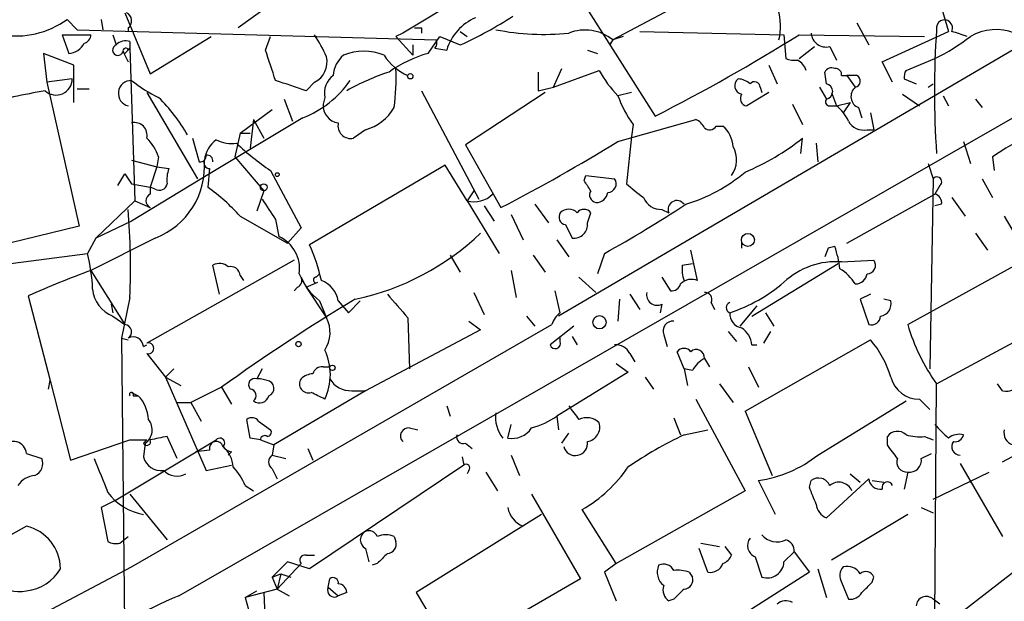
# Model space of a CAD drawing. Extents: x 4 to 883, y 4007 to 4893.
# Drawn here: x 332 to 381, y 4390 to 4419 of the extents above; entities that cross this region are included whole.
import ezdxf

# ---------------------------------------------------------------- set-up
doc = ezdxf.new("R2010")
doc.units = 0
doc.header["$MEASUREMENT"] = 0
doc.layers.add('MAIN', color=5, linetype='CONTINUOUS')

msp = doc.modelspace()

# ---------------------------------------------------------------- linework, layer by layer
at = {"layer": 'MAIN'}
for p, q in [((356.2773, 4421.4608), (351.1973, 4418.4128)), ((368.554, 4421.7148), (361.696, 4418.0741)), ((377.7827, 4420.8681), (378.46, 4418.4975)), ((360.0027, 4420.2755), (363.8127, 4414.2641)), ((337.312, 4419.4288), (338.582, 4416.3808)), ((344.5087, 4419.7675), (342.9847, 4418.6668)), ((334.9413, 4418.5821), (334.4333, 4419.0901)), ((336.1267, 4419.0901), (336.2113, 4418.5821)), ((373.888, 4418.9208), (374.4807, 4417.8201)), ((334.9413, 4418.5821), (352.8907, 4418.0741)), ((337.4813, 4418.6668), (337.4813, 4418.4975)), ((340.0213, 4390.3035), (389.636, 4418.7515)), ((351.1973, 4418.4128), (350.8587, 4418.2435)), ((352.1287, 4418.6668), (352.1287, 4418.4128)), ((354.076, 4418.4975), (354.4147, 4418.2435)), ((363.0507, 4418.4975), (370.2473, 4418.3281)), ((375.158, 4416.9735), (378.46, 4418.4975)), ((334.1793, 4418.3281), (335.6187, 4418.3281)), ((334.1793, 4418.3281), (334.518, 4417.3968)), ((336.7193, 4418.3281), (336.8887, 4417.8201)), ((337.566, 4417.9895), (337.566, 4417.6508)), ((338.582, 4416.3808), (341.63, 4418.2435)), ((344.3393, 4417.5661), (344.5933, 4418.2435)), ((350.8587, 4418.2435), (351.7053, 4417.3121)), ((352.4673, 4417.3968), (353.06, 4418.2435)), ((353.06, 4418.2435), (354.076, 4417.8201)), ((382.6933, 4418.1588), (358.9867, 4404.2735)), ((361.696, 4418.0741), (361.5267, 4417.8201)), ((361.6113, 4417.9048), (361.696, 4418.0741)), ((362.204, 4418.2435), (361.696, 4418.0741)), ((370.2473, 4418.3281), (370.332, 4417.1428)), ((371.0093, 4418.3281), (377.2747, 4418.2435)), ((334.772, 4416.8041), (333.248, 4417.3968)), ((333.248, 4417.3968), (333.4173, 4415.9575)), ((337.2273, 4417.4815), (337.4813, 4416.9735)), ((337.566, 4417.6508), (337.312, 4417.3968)), ((337.312, 4417.3968), (337.566, 4417.6508)), ((337.4813, 4417.5661), (337.566, 4417.6508)), ((337.566, 4417.6508), (337.82, 4410.0308)), ((351.7053, 4417.8201), (351.7053, 4417.3121)), ((352.806, 4417.6508), (353.3987, 4417.5661)), ((360.426, 4417.5661), (360.934, 4417.3968)), ((371.0093, 4417.1428), (371.7713, 4417.7355)), ((372.5333, 4417.7355), (372.872, 4417.0581)), ((375.666, 4415.9575), (375.158, 4416.9735)), ((376.3433, 4416.5501), (377.7827, 4417.1428)), ((334.772, 4414.9415), (334.772, 4416.8041)), ((357.9707, 4416.4655), (357.9707, 4415.5341)), ((358.7327, 4415.7035), (359.156, 4416.6348)), ((358.7327, 4415.7035), (361.0187, 4416.5501)), ((369.4853, 4416.8041), (369.9087, 4415.8728)), ((372.364, 4415.8728), (372.2793, 4416.4655)), ((334.6873, 4416.1268), (333.4173, 4415.9575)), ((333.4173, 4415.9575), (335.026, 4408.7608)), ((346.7947, 4415.9575), (346.3713, 4415.5341)), ((373.126, 4416.2961), (373.38, 4416.2961)), ((373.38, 4416.2961), (373.8033, 4415.7035)), ((373.888, 4416.2961), (373.38, 4416.2961)), ((376.2587, 4416.1268), (376.8513, 4415.8728)), ((334.9413, 4415.6188), (335.534, 4415.6188)), ((338.4127, 4415.4495), (340.9527, 4411.1315)), ((352.1287, 4415.5341), (355.0073, 4410.1155)), ((358.3093, 4415.4495), (354.33, 4412.8248)), ((357.9707, 4415.5341), (358.7327, 4415.7035)), ((362.6273, 4415.4495), (361.95, 4415.2801)), ((369.4853, 4415.4495), (368.3847, 4414.7721)), ((369.062, 4415.7035), (369.1467, 4415.4495)), ((372.0253, 4415.7035), (372.364, 4415.1108)), ((372.618, 4415.4495), (372.872, 4414.7721)), ((377.444, 4415.7035), (377.698, 4415.8728)), ((345.2707, 4415.1108), (345.694, 4414.0101)), ((347.3027, 4415.1955), (347.218, 4414.8568)), ((372.872, 4414.7721), (373.5493, 4414.9415)), ((373.5493, 4414.9415), (373.2107, 4414.4335)), ((376.174, 4415.3648), (377.0207, 4414.7721)), ((378.206, 4415.2801), (378.46, 4414.7721)), ((379.8147, 4415.1108), (380.1533, 4414.6875)), ((343.0693, 4413.4175), (344.678, 4414.6028)), ((370.6707, 4414.8568), (371.1787, 4413.8408)), ((372.5333, 4414.7721), (372.872, 4414.7721)), ((373.9727, 4414.6875), (374.142, 4414.1795)), ((374.5653, 4414.4335), (374.7347, 4413.5868)), ((346.202, 4414.1795), (341.5453, 4411.3855)), ((343.7467, 4414.0948), (343.5773, 4412.6555)), ((343.7467, 4414.0948), (344.2547, 4413.1635)), ((361.95, 4412.9941), (365.8447, 4414.0948)), ((349.3347, 4413.5868), (348.742, 4413.1635)), ((362.712, 4413.8408), (362.6273, 4413.2481)), ((366.8607, 4413.7561), (367.1993, 4413.7561)), ((374.396, 4413.5868), (374.7347, 4413.5868)), ((340.6987, 4413.1635), (341.0373, 4411.9781)), ((343.0693, 4413.4175), (342.8153, 4412.2321)), ((343.0693, 4413.4175), (343.5773, 4413.4175)), ((362.6273, 4413.2481), (362.3733, 4410.8775)), ((371.094, 4412.4015), (371.1787, 4413.1635)), ((379.222, 4412.9941), (379.5607, 4411.8935)), ((354.33, 4412.8248), (356.108, 4409.6921)), ((371.856, 4412.9095), (371.9407, 4411.9781)), ((337.6507, 4412.0628), (338.9207, 4411.7241)), ((339.0053, 4412.2321), (338.9207, 4411.7241)), ((342.8153, 4412.2321), (344.2547, 4410.5388)), ((380.6613, 4412.2321), (380.746, 4411.5548)), ((338.9207, 4411.7241), (338.582, 4410.7081)), ((338.9207, 4411.7241), (339.5133, 4411.6395)), ((341.5453, 4411.6395), (341.4607, 4410.7081)), ((344.5933, 4411.5548), (346.1173, 4408.6761)), ((353.314, 4411.8088), (346.5407, 4407.8295)), ((354.4147, 4410.0308), (353.314, 4411.8088)), ((377.444, 4411.8935), (377.698, 4411.1315)), ((336.9733, 4410.7928), (337.312, 4411.3855)), ((337.312, 4411.3855), (337.6507, 4410.8775)), ((341.5453, 4411.3855), (337.6507, 4409.0148)), ((360.2567, 4411.0468), (360.3413, 4411.3008)), ((360.3413, 4411.3008), (361.7807, 4411.1315)), ((377.698, 4411.1315), (377.5287, 4401.6488)), ((380.1533, 4411.1315), (380.6613, 4410.2001)), ((337.6507, 4410.8775), (338.582, 4410.7081)), ((338.836, 4410.6235), (338.582, 4410.7081)), ((338.582, 4410.7081), (338.582, 4410.3695)), ((344.2547, 4410.5388), (343.916, 4409.5228)), ((354.7533, 4410.5388), (354.4147, 4410.0308)), ((378.0367, 4410.7928), (377.7827, 4410.3695)), ((337.82, 4410.0308), (335.8727, 4408.1681)), ((337.82, 4410.0308), (338.582, 4409.6921)), ((354.4147, 4410.0308), (356.0233, 4407.4061)), ((373.38, 4407.9141), (377.7827, 4410.3695)), ((378.6293, 4410.2001), (379.3067, 4409.2688)), ((355.2613, 4409.7768), (355.7693, 4409.0148)), ((357.8013, 4409.8615), (358.4787, 4408.9301)), ((364.1513, 4409.6075), (364.49, 4409.4381)), ((378.1213, 4409.8615), (377.7827, 4409.7768)), ((343.0693, 4409.2688), (345.44, 4407.9141)), ((344.8473, 4409.0995), (345.0167, 4408.2528)), ((356.616, 4409.3535), (357.2087, 4408.0835)), ((360.426, 4408.9301), (360.5953, 4409.4381)), ((381.254, 4409.2688), (381.8467, 4408.2528)), ((335.026, 4408.7608), (331.5547, 4407.9141)), ((337.6507, 4409.0148), (335.8727, 4408.1681)), ((346.1173, 4408.6761), (345.44, 4407.9141)), ((359.3253, 4408.8455), (359.664, 4408.1681)), ((335.8727, 4408.1681), (335.4493, 4407.4061)), ((338.836, 4408.1681), (335.6187, 4406.5595)), ((358.902, 4408.0835), (359.4947, 4407.2368)), ((379.8147, 4408.4221), (380.4073, 4407.5755)), ((365.9293, 4406.0515), (365.5907, 4407.5755)), ((368.1307, 4407.9988), (368.1307, 4407.6601)), ((372.4487, 4407.6601), (372.2793, 4407.2368)), ((372.7873, 4407.7448), (372.4487, 4407.6601)), ((330.962, 4406.8135), (335.4493, 4407.4061)), ((345.7787, 4407.0675), (338.4127, 4402.9188)), ((353.568, 4407.3215), (354.076, 4406.4748)), ((357.7167, 4407.3215), (358.3093, 4406.4748)), ((361.2727, 4407.4061), (360.934, 4406.3901)), ((373.126, 4406.9828), (374.7347, 4407.0675)), ((376.428, 4403.8501), (382.6933, 4407.3215)), ((335.6187, 4406.5595), (337.312, 4403.8501)), ((342.0533, 4405.3741), (341.7147, 4406.8135)), ((356.616, 4406.5595), (356.87, 4405.2048)), ((365.1673, 4406.8135), (365.6753, 4406.8981)), ((368.6387, 4404.2735), (372.9567, 4406.8981)), ((343.0693, 4406.3055), (343.2387, 4406.0515)), ((346.1173, 4406.2208), (346.3713, 4405.7128)), ((346.8793, 4406.2208), (347.0487, 4406.3901)), ((360.0027, 4406.2208), (360.8493, 4405.4588)), ((364.1513, 4406.2208), (364.5747, 4405.5435)), ((345.948, 4405.7128), (345.7787, 4405.5435)), ((346.3713, 4405.7128), (346.964, 4405.9668)), ((346.3713, 4405.7128), (347.3873, 4404.1888)), ((332.486, 4405.2895), (333.5867, 4401.0561)), ((337.566, 4405.2048), (337.1427, 4403.1728)), ((354.7533, 4405.4588), (355.2613, 4404.3581)), ((359.0713, 4404.4428), (358.8173, 4405.5435)), ((362.0347, 4405.1201), (361.95, 4404.0195)), ((362.5427, 4405.3741), (363.0507, 4404.6121)), ((374.5653, 4405.3741), (374.0573, 4405.1201)), ((374.0573, 4405.1201), (374.4807, 4403.8501)), ((375.5813, 4405.0355), (375.2427, 4405.1201)), ((336.6347, 4404.8661), (336.7193, 4404.4428)), ((347.0487, 4405.0355), (347.3873, 4404.1888)), ((347.98, 4405.0355), (348.488, 4404.4428)), ((348.488, 4404.4428), (349.0807, 4405.0355)), ((364.1513, 4404.8661), (364.0667, 4404.4428)), ((366.6067, 4404.9508), (366.776, 4404.6121)), ((368.8927, 4404.7815), (368.046, 4403.7655)), ((336.7193, 4404.2735), (337.312, 4403.8501)), ((351.4513, 4404.1888), (351.536, 4401.6488)), ((357.378, 4404.2735), (357.8013, 4403.7655)), ((369.316, 4404.4428), (369.7393, 4403.7655)), ((377.8673, 4400.8868), (383.9633, 4404.1888)), ((337.6507, 4391.7428), (358.648, 4403.8501)), ((354.4993, 4404.0195), (355.092, 4403.5961)), ((359.7487, 4403.7655), (358.5633, 4402.8341)), ((337.1427, 4403.1728), (337.4813, 4403.0881)), ((337.1427, 4403.1728), (337.3967, 4380.0588)), ((355.092, 4403.5961), (349.3347, 4400.5481)), ((359.0713, 4403.0035), (359.0713, 4403.2575)), ((359.664, 4403.2575), (359.918, 4402.8341)), ((364.236, 4403.3421), (364.4053, 4402.7495)), ((367.4533, 4403.5115), (367.8767, 4403.0035)), ((369.57, 4403.5115), (369.2313, 4402.9188)), ((338.2433, 4402.7495), (338.4127, 4402.8341)), ((368.3, 4399.5321), (374.5653, 4403.0881)), ((368.6387, 4402.8341), (368.8927, 4402.8341)), ((338.4127, 4402.4108), (339.344, 4401.2255)), ((362.5427, 4402.4108), (362.7967, 4401.9875)), ((365.252, 4401.6488), (364.9133, 4402.4955)), ((366.268, 4402.1568), (366.522, 4401.7335)), ((339.7673, 4401.6488), (339.344, 4401.2255)), ((344.17, 4401.6488), (343.916, 4401.1408)), ((347.218, 4401.7335), (347.5567, 4401.7335)), ((361.8653, 4401.9028), (362.458, 4401.4795)), ((365.252, 4401.6488), (365.4213, 4400.8021)), ((365.6753, 4401.5641), (365.252, 4401.6488)), ((368.4693, 4401.7335), (368.9773, 4400.7175)), ((339.344, 4401.2255), (340.106, 4400.8021)), ((339.344, 4401.2255), (341.376, 4396.5688)), ((362.458, 4401.4795), (358.902, 4399.2781)), ((363.3047, 4401.2255), (363.728, 4400.6328)), ((333.502, 4400.6328), (333.5867, 4401.0561)), ((333.5867, 4401.0561), (334.6027, 4397.0768)), ((342.138, 4400.7175), (340.614, 4399.9555)), ((342.138, 4400.7175), (342.646, 4399.8708)), ((344.0853, 4401.1408), (343.916, 4401.1408)), ((344.424, 4401.0561), (344.0853, 4401.1408)), ((367.03, 4400.8868), (367.7073, 4399.9555)), ((377.7827, 4389.2028), (377.8673, 4400.8868)), ((381.1693, 4400.5481), (380.9153, 4400.8868)), ((337.6507, 4400.4635), (337.9893, 4400.2941)), ((337.7353, 4400.2941), (337.9893, 4400.2941)), ((349.3347, 4400.5481), (344.7627, 4397.8388)), ((348.6573, 4400.5481), (349.3347, 4400.5481)), ((393.192, 4400.3788), (377.7827, 4388.4408)), ((339.9367, 4399.9555), (340.614, 4399.9555)), ((340.614, 4399.9555), (341.122, 4399.0241)), ((353.3987, 4399.7861), (353.568, 4399.2781)), ((365.8447, 4400.1248), (368.3, 4395.5528)), ((371.9407, 4397.3308), (376.3433, 4400.0401)), ((377.0207, 4400.1248), (377.5287, 4399.6168)), ((358.902, 4399.2781), (358.9867, 4398.6008)), ((364.744, 4399.1935), (365.0827, 4398.3468)), ((368.3, 4399.5321), (369.6547, 4396.3148)), ((381.1693, 4396.9921), (385.4873, 4399.3628)), ((343.5773, 4398.1775), (343.408, 4399.1088)), ((344.0007, 4399.0241), (344.5933, 4398.6008)), ((356.4467, 4398.1775), (356.616, 4398.8548)), ((339.9367, 4397.1615), (339.4287, 4398.2621)), ((351.536, 4398.6855), (351.9593, 4398.6008)), ((359.156, 4397.9235), (359.4947, 4398.4315)), ((365.252, 4398.3468), (366.4373, 4398.6008)), ((375.412, 4397.8388), (375.412, 4398.2621)), ((377.2747, 4398.2621), (377.698, 4398.0928)), ((334.6027, 4397.0768), (337.566, 4398.0928)), ((336.804, 4395.0448), (341.884, 4398.0928)), ((337.566, 4398.0928), (338.4127, 4398.0928)), ((338.2433, 4397.9235), (338.4127, 4398.0928)), ((338.328, 4397.9235), (338.2433, 4397.2461)), ((344.0853, 4398.0928), (343.5773, 4398.1775)), ((344.0853, 4398.0928), (344.7627, 4397.8388)), ((344.7627, 4397.8388), (344.678, 4397.3308)), ((354.33, 4397.9235), (354.6687, 4397.6695)), ((332.4013, 4397.4155), (333.1633, 4397.1615)), ((341.5453, 4397.5848), (340.868, 4397.5001)), ((342.646, 4397.5001), (342.4767, 4397.3308)), ((344.678, 4397.3308), (345.3553, 4397.1615)), ((346.456, 4397.6695), (346.71, 4397.0768)), ((354.1607, 4397.2461), (354.2453, 4396.8228)), ((356.616, 4397.3308), (357.0393, 4396.3148)), ((377.1053, 4397.1615), (377.6133, 4397.4155)), ((341.376, 4396.5688), (342.646, 4396.8228)), ((354.2453, 4396.8228), (346.5407, 4391.6581)), ((379.0527, 4396.9075), (381.1693, 4393.2668)), ((344.678, 4396.6535), (344.932, 4396.1455)), ((354.4993, 4396.5688), (354.4147, 4396.3995)), ((355.346, 4396.4841), (355.9387, 4395.5528)), ((373.5493, 4396.3995), (374.0573, 4395.9761)), ((376.428, 4396.4841), (376.2587, 4395.6375)), ((377.698, 4395.1295), (380.492, 4396.4841)), ((343.3233, 4395.8068), (343.7467, 4395.5528)), ((369.824, 4394.3675), (368.9773, 4396.0608)), ((371.5173, 4395.7221), (371.602, 4396.0608)), ((374.4807, 4396.1455), (372.364, 4394.1981)), ((374.65, 4396.0608), (375.2427, 4395.9761)), ((379.5607, 4395.9761), (379.6453, 4395.8915)), ((337.566, 4395.3835), (339.4287, 4393.0975)), ((357.632, 4395.3835), (360.0873, 4391.1501)), ((368.3, 4395.5528), (361.8653, 4391.9121)), ((336.804, 4395.0448), (336.1267, 4394.7061)), ((336.1267, 4394.7061), (336.4653, 4393.0128)), ((358.14, 4394.3675), (351.8747, 4390.4728)), ((361.8653, 4391.9121), (360.172, 4394.6215)), ((376.428, 4394.3675), (372.618, 4392.0815)), ((377.1053, 4394.7061), (377.698, 4394.4521)), ((332.4013, 4393.7748), (330.8773, 4392.9281)), ((337.058, 4392.9281), (337.4813, 4393.2668)), ((350.774, 4393.2668), (350.8587, 4393.0128)), ((366.0987, 4392.9281), (367.03, 4392.7588)), ((346.3713, 4392.3355), (346.7947, 4392.3355)), ((349.3347, 4392.6741), (349.504, 4391.9968)), ((366.4373, 4391.4888), (366.014, 4392.6741)), ((367.284, 4392.7588), (367.6227, 4392.3355)), ((370.2473, 4391.9968), (370.7553, 4392.5048)), ((370.7553, 4392.5048), (371.5173, 4391.4888)), ((345.44, 4391.9968), (344.678, 4391.2348)), ((346.1173, 4391.9121), (344.932, 4390.6421)), ((346.5407, 4391.6581), (345.44, 4391.9968)), ((349.9273, 4391.9121), (349.6733, 4391.8275)), ((361.8653, 4391.9121), (361.2727, 4391.4888)), ((368.808, 4392.2508), (369.1467, 4391.2348)), ((331.0467, 4388.2715), (337.6507, 4391.7428)), ((344.678, 4391.2348), (345.1013, 4391.4041)), ((345.1013, 4391.4041), (344.932, 4390.6421)), ((345.1013, 4391.4041), (345.6093, 4391.2348)), ((361.2727, 4391.4888), (361.8653, 4390.0495)), ((365.506, 4391.4888), (365.6753, 4391.2348)), ((371.5173, 4391.4888), (368.2153, 4389.3721)), ((371.9407, 4391.6581), (372.364, 4390.2188)), ((344.678, 4391.2348), (344.932, 4390.6421)), ((360.0873, 4391.1501), (345.5247, 4382.7681)), ((347.472, 4390.7268), (347.5567, 4391.1501)), ((373.126, 4390.9808), (373.4647, 4390.1341)), ((374.65, 4390.9808), (374.7347, 4391.2348)), ((344.932, 4390.6421), (343.3233, 4390.2188)), ((343.3233, 4390.2188), (343.916, 4390.5575)), ((344.2547, 4390.4728), (344.3393, 4388.5255)), ((344.932, 4390.6421), (345.5247, 4390.3035)), ((347.472, 4390.7268), (347.98, 4390.3035)), ((348.4033, 4390.4728), (347.98, 4390.3035)), ((351.8747, 4390.4728), (353.6527, 4387.5095)), ((343.3233, 4390.2188), (343.4927, 4389.6261)), ((364.744, 4390.1341), (364.49, 4390.0495)), ((378.0367, 4389.8801), (377.698, 4390.1341))]:
    msp.add_line(p, q, dxfattribs=at)
for centre, radius in [((351.5783, 4416.2538), 0.1338), ((344.932, 4411.3432), 0.0946), ((344.2546, 4410.7082), 0.1693), ((368.4444, 4408.0785), 0.3237), ((361.0327, 4403.9666), 0.33), ((345.9903, 4402.8765), 0.1338), ((347.6836, 4401.6912), 0.1338)]:
    msp.add_circle(centre, radius, dxfattribs=at)
for centre, radius, start, end in [((367.1951, 4418.7515), 2.879, 346.39141, 47.32256), ((337.2071, 4419.022), 0.4488, 307.66669, 65.01087), ((331.8668, 4422.6764), 4.41, 260.39949, 305.58903), ((355.8147, 4416.8527), 2.5191, 112.81214, 163.54911), ((346.033, 4435.5991), 19.5137, 294.34141, 303.13948), ((378.2624, 4418.6668), 0.4041, 335.22981, 192.09971), ((351.9594, 4503.3667), 84.7001, 269.885409, 270.114524), ((358.2248, 4430.3348), 11.9894, 258.59513, 276.08007), ((360.3037, 4416.3477), 2.2179, 51.11466, 111.39269), ((372.3542, 4418.4682), 0.7542, 184.21226, 283.73594), ((422.2733, 4415.4918), 44.5134, 176.01909, 183.98091), ((315.5053, 4227.8555), 200.8208, 71.450469, 71.679634), ((380.8361, 4416.056), 2.5322, 68.55196, 120.2439), ((334.4757, 4418.2858), 0.89, 272.72417, 334.65291), ((335.1772, 4418.3342), 0.4415, 283.46343, 359.20842), ((337.3544, 4417.3966), 0.6295, 70.35903, 137.71713), ((339.931, 4413.9226), 8.1559, 23.90464, 32.69458), ((352.4248, 4417.9472), 0.4829, 322.13334, 15.23639), ((361.4841, 4417.9472), 0.1341, 288.52956, 341.56505), ((319.4468, 4501.2319), 97.6306, 297.028024, 301.879787), ((373.7466, 4425.6488), 9.415, 295.38436, 308.13641), ((336.9733, 4417.5661), 0.2677, 108.42141, 341.57859), ((337.3543, 4417.5238), 0.1339, 18.42141, 251.57859), ((-36.4066, 4289.8041), 401.61, 18.320362, 18.549545), ((349.25, 4414.717), 2.7869, 68.61931, 111.38069), ((354.1544, 4411.3677), 6.2607, 105.63301, 125.4864), ((346.2972, 4416.9629), 1.1218, 296.32749, 13.64354), ((349.1935, 4416.1973), 1.4709, 130.71833, 176.14835), ((352.4814, 4418.6973), 2.6128, 212.01608, 246.78097), ((370.7979, 4418.2867), 1.2351, 247.83938, 275.89246), ((370.5561, 4416.3206), 0.8245, 16.16208, 63.44427), ((354.2743, 4405.0626), 12.005, 108.22365, 119.27781), ((339.1184, 4416.17), 11.7495, 352.75135, 2.26716), ((365.6834, 4418.9943), 5.2663, 207.65355, 224.85229), ((372.618, 4416.2959), 0.3788, 63.45524, 153.40113), ((372.8296, 4416.3384), 0.2994, 351.87802, 98.12198), ((376.8296, 4416.2328), 0.5807, 146.87644, 190.51843), ((333.883, 4416.1207), 0.8043, 226.82877, 0.43454), ((337.6348, 4415.3979), 0.6444, 88.58613, 256.21824), ((342.0491, 4421.5727), 7.0664, 231.50532, 244.48513), ((218.6093, 4034.7881), 401.6101, 71.45046, 71.679643), ((344.3454, 4418.9826), 5.1494, 291.13361, 325.17762), ((348.4106, 4415.4011), 1.1268, 127.41296, 190.51314), ((368.2074, 4415.7817), 0.4239, 125.49368, 259.57547), ((367.902, 4415.1699), 0.9587, 47.15144, 86.45386), ((368.7778, 4415.6974), 0.2843, 1.22959, 141.91294), ((373.747, 4416.0139), 0.3155, 280.28048, 63.45119), ((341.5682, 4369.8592), 46.4114, 100.22101, 104.17853), ((372.2934, 4415.4918), 0.3875, 280.49794, 79.50206), ((374.1928, 4415.2463), 0.6006, 130.4285, 248.50152), ((1230.0435, 3059.2538), 1597.4982, 121.8908849, 122.1200682), ((332.4639, 4408.6531), 9.2516, 30.38607, 45.00438), ((367.4249, 4417.2573), 5.821, 199.85663, 215.9393), ((368.4553, 4415.1531), 0.3875, 146.88812, 259.50206), ((372.5333, 4414.9838), 0.2116, 143.12469, 270), ((348.1003, 4414.8013), 0.884, 176.40062, 262.17879), ((348.709, 4415.8964), 2.3928, 285.15831, 329.65428), ((371.6435, 4413.2051), 1.9912, 23.84621, 51.90419), ((337.7945, 4413.3073), 0.6347, 346.90524, 103.09476), ((365.5486, 4413.3754), 0.778, 22.37172, 67.62828), ((374.2125, 4414.4192), 0.8524, 208.68181, 282.43184), ((348.598, 4413.7815), 0.6346, 166.88356, 283.11644), ((366.5259, 4413.9832), 0.4046, 230.39571, 325.85035), ((366.2408, 4412.6419), 1.4697, 3.83093, 49.29596), ((336.5348, 4411.3145), 2.6354, 20.37614, 44.55571), ((342.7051, 4411.9189), 1.4211, 125.2949, 174.18831), ((342.6459, 4414.518), 1.6284, 242.10364, 278.97702), ((311.0203, 4496.2816), 97.625, 297.506278, 301.445482), ((363.6687, 4422.6366), 12.0888, 292.5262, 308.40636), ((350.6487, 4420.8594), 11.1015, 225.73429, 236.94407), ((366.5413, 4412.0865), 1.3367, 323.99941, 29.27276), ((337.429, 4411.7764), 3.8729, 291.30252, 4.24088), ((341.0796, 4412.2745), 0.2994, 261.87802, 8.12198), ((341.5595, 4411.9359), 0.2967, 154.67862, 267.25716), ((341.4183, 4412.0204), 0.2994, 351.87802, 98.12198), ((340.9951, 4411.0893), 1.5806, 159.62978, 187.70052), ((233.426, 4326.1428), 152.6261, 33.57027, 33.799453), ((361.4419, 4410.8775), 0.4234, 270.01353, 36.85907), ((362.9266, 4417.835), 8.3298, 286.81816, 310.17185), ((377.8885, 4410.9833), 0.2414, 307.88123, 142.11877), ((339.0477, 4410.9481), 0.3875, 236.88812, 349.50206), ((335.7915, 4402.7535), 9.7681, 41.83584, 54.52274), ((360.9199, 4410.3271), 0.3875, 146.88812, 259.50206), ((532.1343, 4622.1984), 271.0633, 231.223946, 231.453146), ((338.7514, 4410.0308), 0.3787, 116.57182, 243.42818), ((598.4969, 4578.9247), 305.2519, 213.574175, 213.803368), ((354.763, 4411.275), 1.2921, 254.361, 315.50797), ((360.8597, 4410.5337), 0.5877, 268.98602, 352.21595), ((364.1026, 4410.5591), 0.9528, 202.13417, 272.92967), ((364.8945, 4409.6075), 0.4385, 35.39339, 202.72338), ((377.6725, 4409.9292), 0.4539, 351.4218, 75.94845), ((302.3151, 4406.7288), 35.2838, 357.52448, 4.67979), ((359.4946, 4409.0149), 0.5986, 44.98646, 135.00677), ((360.2566, 4409.1843), 0.4232, 36.84553, 143.14635), ((332.3489, 4459.8696), 59.9083, 298.868511, 303.410806), ((359.3958, 4409.2264), 0.3874, 146.88004, 259.51391), ((359.7486, 4408.8455), 0.6827, 262.88123, 7.11877), ((344.2554, 4406.6291), 1.7933, 352.34117, 64.87965), ((346.1636, 4417.768), 12.9252, 281.89032, 313.69123), ((339.0822, 4404.3559), 8.2277, 11.89296, 24.97251), ((368.0777, 4406.0783), 4.9957, 6.50307, 19.48641), ((327.2812, 4405.3321), 8.4273, 2.01287, 14.24715), ((374.3959, 4406.8135), 0.4234, 270.01353, 36.85907), ((357.0743, 4349.1363), 61.3006, 110.487695, 113.647596), ((342.0413, 4406.2814), 0.6243, 45.77878, 121.54137), ((342.6084, 4406.2867), 0.4613, 2.33579, 106.5886), ((366.7355, 4406.6021), 1.5824, 172.32257, 200.36237), ((372.841, 4403.2041), 3.7894, 85.68676, 133.19286), ((371.7317, 4404.5725), 2.4508, 32.29978, 57.70022), ((345.7788, 4406.0514), 0.3785, 296.55151, 26.58536), ((348.9958, 4407.5542), 3.1836, 201.44816, 232.29391), ((346.8794, 4406.0797), 0.1411, 90.04061, 306.84553), ((365.633, 4405.332), 0.7781, 67.61746, 135.01041), ((373.8137, 4406.4697), 0.5877, 268.98602, 352.21595), ((337.324, 4405.7853), 1.6283, 185.54008, 248.19924), ((346.676, 4404.8096), 1.3234, 9.82816, 69.78498), ((364.6424, 4405.9923), 0.4539, 261.4218, 345.94845), ((364.9278, 4412.2533), 8.2351, 288.47917, 310.23718), ((397.5702, 4323.7838), 94.8236, 120.93356, 125.77347), ((647.2578, 4658.7724), 390.2746, 220.48749, 220.716681), ((363.9185, 4405.353), 0.5397, 168.69423, 295.55372), ((366.2922, 4405.108), 0.3516, 333.44224, 93.94631), ((367.6226, 4404.6968), 0.2677, 108.42141, 251.57859), ((374.9781, 4404.8873), 0.6211, 278.81629, 13.80357), ((345.9988, 4403.4552), 1.5704, 326.13284, 27.84928), ((359.7492, 4403.5111), 1.1522, 126.03944, 162.88923), ((368.2789, 4404.4076), 0.7417, 177.27994, 258.47496), ((374.6123, 4404.2923), 0.4614, 253.42684, 357.66472), ((337.2839, 4403.4833), 0.3679, 302.44611, 85.61921), ((364.6957, 4403.5266), 0.4953, 84.40337, 201.868), ((367.5377, 4402.7493), 1.1042, 4.40428, 57.51886), ((386.2854, 4406.8067), 10.2912, 196.69594, 215.11622), ((337.7354, 4402.7327), 0.5082, 1.8945, 120.0008), ((338.4974, 4402.6648), 0.2678, 251.55828, 108.44172), ((358.8173, 4402.9188), 0.2678, 198.44172, 18.44172), ((361.8442, 4402.051), 0.7857, 27.25317, 94.63586), ((365.252, 4402.2413), 0.4235, 36.88884, 143.11116), ((370.8303, 4399.8423), 4.9483, 16.23232, 40.99138), ((344.7484, 4401.3525), 2.834, 334.32918, 25.669), ((365.8689, 4402.2052), 0.4021, 353.08534, 133.7807), ((366.9874, 4400.8447), 1.4964, 118.73514, 151.26486), ((347.1503, 4401.2847), 0.4539, 81.4218, 165.96069), ((343.8101, 4400.8445), 0.3147, 70.3327, 222.28226), ((346.7696, 4400.4373), 0.9594, 93.56181, 132.83733), ((376.9977, 4401.5862), 1.4616, 194.28724, 270.90167), ((344.3711, 4400.6645), 0.3951, 290.37954, 82.30667), ((346.4908, 4400.8918), 0.4489, 146.30993, 287.43397), ((348.6008, 4401.7614), 1.2146, 210.72672, 272.66618), ((381.3527, 4401.3808), 0.8527, 257.57906, 331.31285), ((337.6507, 4400.3576), 0.1059, 323.10844, 216.85907), ((336.5849, 4398.9907), 1.916, 3.53381, 42.86388), ((343.54, 4400.3016), 0.3333, 308.32425, 83.57438), ((344.043, 4400.4212), 0.4827, 232.13543, 344.73447), ((262.284, 4230.9342), 189.3506, 63.320357, 63.549527), ((529.0896, 4526.4593), 211.6803, 216.756654, 216.985815), ((343.6659, 4398.7972), 0.4045, 34.1262, 129.61332), ((357.5123, 4399.2096), 1.6753, 171.83604, 218.03006), ((356.4343, 4402.9094), 4.3904, 285.83085, 304.19861), ((360.3943, 4398.3254), 0.8758, 44.52351, 116.5592), ((337.8738, 4398.5931), 0.8091, 304.14965, 39.59432), ((351.4877, 4398.2863), 0.4022, 83.1012, 223.77084), ((360.3055, 4398.7391), 0.7408, 279.36061, 15.69468), ((547.4462, 4567.841), 239.462, 224.885409, 225.114592), ((381.3245, 4186.5315), 215.8358, 101.192712, 101.421926), ((344.297, 4398.0928), 0.2116, 53.12469, 180), ((344.424, 4398.4738), 0.2116, 270, 36.87531), ((354.2311, 4398.2479), 0.3391, 163.04508, 286.95492), ((356.6435, 4399.3551), 1.1939, 260.51243, 325.88668), ((375.051, 4378.0972), 22.4959, 115.82284, 124.04129), ((375.914, 4397.9053), 0.6159, 45.80267, 144.59642), ((377.021, 4400.6362), 2.3876, 253.51038, 276.09957), ((379.0103, 4397.5003), 0.8726, 75.95898, 129.09768), ((378.7985, 4398.4317), 0.4319, 258.71868, 348.66405), ((381.8648, 4398.4415), 0.6312, 165.38256, 252.71908), ((331.7431, 4397.3554), 0.6609, 5.21719, 142.89603), ((338.4127, 4398.0082), 0.1893, 206.56505, 26.55151), ((341.8866, 4397.6588), 0.3493, 15.8305, 192.23341), ((342.0675, 4397.9376), 0.2403, 310.22376, 139.77624), ((342.6887, 4398.051), 0.5525, 212.50221, 265.56789), ((341.2632, 4396.6393), 1.4709, 3.85165, 49.28167), ((359.8262, 4397.9144), 0.6071, 195.31141, 8.87891), ((206.325, 4270.4882), 211.6804, 36.75666, 36.985821), ((379.0526, 4397.7541), 0.4233, 143.12469, 270.01354), ((339.1239, 4397.4664), 0.9077, 194.04543, 278.5782), ((344.9109, 4396.9921), 0.411, 124.51355, 235.47855), ((368.0796, 4402.2479), 6.2519, 278.25556, 308.14039), ((332.5708, 4396.9074), 0.6447, 293.19276, 23.21259), ((759.4677, 4565.6362), 455.9476, 201.685063, 201.914251), ((340.8542, 4394.8899), 2.6338, 20.37247, 44.56468), ((354.3723, 4396.6958), 0.1796, 315, 135), ((356.7829, 4400.5747), 6.8503, 299.65245, 325.9397), ((376.3797, 4396.977), 0.4953, 158.13201, 275.59663), ((376.5126, 4397.0768), 0.5987, 261.87666, 8.13281), ((332.9095, 4395.2138), 1.1043, 94.40428, 147.51886), ((339.9177, 4397.1864), 0.9027, 223.1686, 299.33943), ((371.9724, 4395.5845), 0.6034, 21.61978, 127.87082), ((372.9913, 4395.2794), 0.6985, 23.04456, 130.97141), ((375.0503, 4396.1994), 0.5721, 185.40568, 280.85035), ((375.412, 4395.7221), 0.2678, 18.44172, 198.42141), ((338.73, 4397.1402), 2.8151, 216.43963, 260.04413), ((160.0453, 4310.6273), 227.9507, 21.690305, 21.919497), ((372.6664, 4394.9541), 0.8142, 185.53974, 248.19859), ((357.7228, 4394.9728), 1.3037, 191.80468, 246.77429), ((331.9202, 4391.6542), 2.1745, 0.10276, 77.21769), ((349.5605, 4393.0974), 0.4798, 118.07108, 241.9233), ((349.504, 4393.0974), 0.456, 21.81074, 111.79441), ((350.3506, 4392.2511), 1.1004, 67.37092, 112.62427), ((369.8996, 4393.9721), 0.9757, 219.49806, 296.30767), ((336.8888, 4393.8603), 0.9474, 243.44847, 280.28754), ((350.4165, 4392.8811), 0.4614, 272.33528, 16.58506), ((369.0303, 4392.8117), 0.6034, 142.12918, 248.38022), ((370.179, 4392.5407), 0.5774, 356.43543, 74.63523), ((332.0408, 4391.9531), 1.4414, 149.98592, 284.48358), ((346.315, 4392.0814), 0.2603, 77.50701, 220.57503), ((477.1812, 4265.1662), 179.6053, 134.885409, 135.114591), ((366.9024, 4392.6324), 0.7791, 292.40094, 337.59906), ((364.7864, 4391.4889), 0.8728, 157.17208, 230.9055), ((364.236, 4391.3194), 0.5681, 26.57407, 116.56054), ((366.5693, 4392.1487), 0.673, 258.6884, 339.41605), ((369.4007, 4392.0438), 0.8479, 252.56939, 356.82242), ((332.2031, 4392.7155), 2.1671, 275.24757, 330.79491), ((364.9134, 4389.6274), 1.9535, 72.34047, 94.97482), ((373.6581, 4391.3074), 0.6243, 135.77878, 211.54137), ((373.4083, 4391.0092), 0.7597, 31.31945, 105.07521), ((374.3396, 4391.0936), 0.4196, 19.66577, 132.27644), ((347.7261, 4390.9526), 0.2602, 347.45447, 130.6204), ((347.9799, 4390.4727), 0.4234, 0.01353, 89.98647), ((365.2332, 4391.103), 0.4613, 272.33579, 16.60051), ((247.396, 4517.7268), 179.6055, 314.885409, 315.114591), ((347.7835, 4390.5842), 0.3426, 155.40241, 304.99339), ((364.8709, 4390.5998), 0.6693, 161.55964, 235.31026), ((491.9979, 4263.3882), 179.6053, 134.885409, 135.114591), ((373.5493, 4390.8114), 0.6826, 262.88019, 330.26137), ((351.3983, 4363.058), 29.5255, 112.66412, 135.18319), ((370.3441, 4389.4328), 0.6242, 58.45383, 134.22762), ((377.3538, 4389.7669), 0.5033, 46.85176, 176.7425)]:
    msp.add_arc(centre, radius, start, end, dxfattribs=at)

doc.saveas('drawing.dxf')
